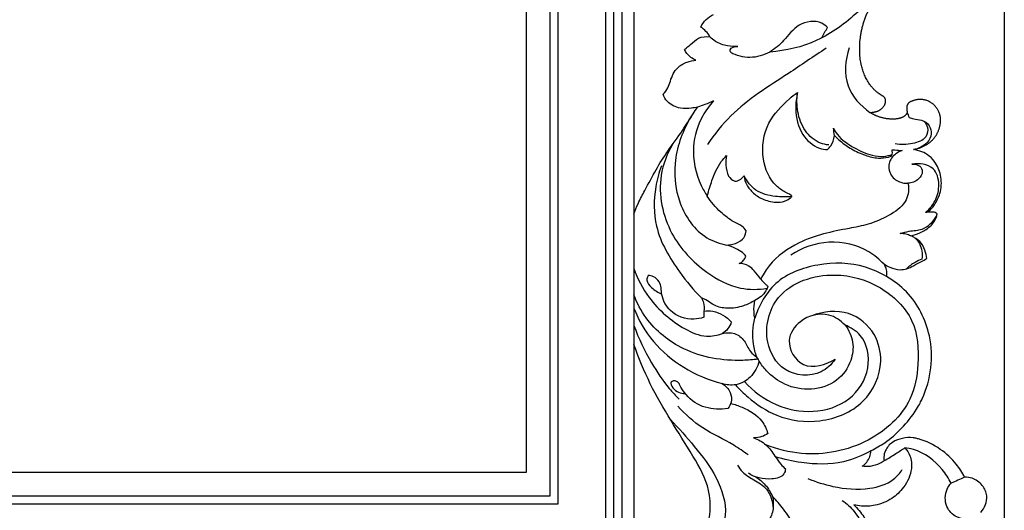
# Model space of a CAD drawing. Units: millimetres. Extents: x -1837 to 7330, y -4813 to 2287.
# Drawn here: x 1258 to 1625, y -1616 to -1433 of the extents above; entities that cross this region are included whole.
import ezdxf

# ---------------------------------------------------------------- set-up
doc = ezdxf.new("R2010")
doc.units = ezdxf.units.MM
doc.header["$MEASUREMENT"] = 0
doc.layers.get('Defpoints').update_dxf_attribs({"true_color": 0xffffff})
doc.styles.add('Arial', font='arial.ttf')
doc.dimstyles.new('Default', dxfattribs={"dimtxt": 25, "dimasz": 15, "dimexe": 0.5, "dimexo": 0.5, "dimgap": 0.25, "dimtad": 1, "dimtoh": 1, "dimdec": 0, "dimzin": 1, "dimdsep": 46, "dimtxsty": 'Arial', "dimcen": 0.5, "dimazin": 0, "dimtfac": 1, "dimtdec": 4, "dimtix": 1, "dimtmove": 1, "dimatfit": 3, "dimfxl": 1, "dimtolj": 1, "dimtzin": 1, "dimarcsym": 0})

# ---------------------------------------------------------------- blocks, each defined once
blk = doc.blocks.new('*D12')
at = {"color": 0, "lineweight": -2, "transparency": 16777216}
for p, q in [((-1473.11, -231.68), (-1473.11, -1919.81)), ((1624.79, -231.68), (1624.79, -1919.81)), ((-1458.11, -1919.31), (1609.79, -1919.31))]:
    blk.add_line(p, q, dxfattribs=at)
at = {"color": 0, "transparency": 16777216}
for points in [[(-1458.11, -1916.81), (-1458.11, -1921.81), (-1473.11, -1919.31)], [(1609.79, -1916.81), (1609.79, -1921.81), (1624.79, -1919.31)]]:
    blk.add_solid(points, dxfattribs=at)
at = {"layer": 'Defpoints', "color": 0, "transparency": 16777216}
for p in [(-1473.11, -231.18), (1624.79, -231.18), (1624.79, -1919.31)]:
    blk.add_point(p, dxfattribs=at)
at = {"color": 0, "transparency": 16777216, "insert": (75.84, -1906.29), "char_height": 25, "attachment_point": 5, "style": 'Arial'}
blk.add_mtext('\\A1;3098', dxfattribs=at)
blk = doc.blocks.new('RM-015-1_3098_2030')
for points in [[(1406.56, -800), (1406.56, -1635.55), (0, -1635.55)], [(1400.56, -800), (1400.56, -1629.55), (0, -1629.55)], [(1382.85, -800), (1382.85, -1611.84), (0, -1611.84)], [(1371, -800), (1371, -1600), (0, -1600)], [(1379.85, -800), (1379.85, -1608.84), (0, -1608.84)], [(1403.56, -800), (1403.56, -1632.55), (0, -1632.55)], [(1411.08, -1400.89), (1411.08, -1503.87)], [(1411.08, -1552.42), (1411.08, -1629.61)]]:
    blk.add_lwpolyline(points)
blk.add_rational_spline([(1515.12, -1479.86), (1519.3, -1479.04), (1522.96, -1476.23), (1524.95, -1471.88), (1525.63, -1467.31), (1523.31, -1462.91), (1518.78, -1460.88), (1515.38, -1461.42), (1513.04, -1462.44), (1512.62, -1463.87), (1512.69, -1464.97), (1512.75, -1465.67), (1512.81, -1466.06), (1512.6, -1466.55), (1511.93, -1467.53), (1509.59, -1468.48), (1505.96, -1468.68), (1502.08, -1467.77), (1499.76, -1466.55), (1498.94, -1466.02), (1499.85, -1466.04), (1501.9, -1465.74), (1504.49, -1463.93), (1505.06, -1461.38), (1504.3, -1460.37), (1504.18, -1460.23), (1503.15, -1459.66), (1499.33, -1457.13), (1495.51, -1450.07), (1494.64, -1439.81), (1497.4, -1428.11), (1506.79, -1415.83), (1513.8, -1401.43), (1516.38, -1389.56), (1516.59, -1381.61), (1516.82, -1379.09), (1517.18, -1379.21), (1517.55, -1379.33), (1517.91, -1379.45), (1518.19, -1379.02), (1518.69, -1377.42), (1518.88, -1374.06), (1517.61, -1369.76), (1516.37, -1367.46), (1515.78, -1366.52), (1515.72, -1366.24), (1515.72, -1366.24), (1515.49, -1363.47), (1514.28, -1356.46), (1509.12, -1345.48), (1501.18, -1335.33), (1495.25, -1329.37), (1492.33, -1326.8), (1493.02, -1326.92), (1495.34, -1327.19), (1499.65, -1326.87), (1505.35, -1325.67), (1510.32, -1325.37), (1513.9, -1326.29), (1515.21, -1327.67), (1516.02, -1327.84), (1516.24, -1327.88), (1516.56, -1327.53), (1517.39, -1326.36), (1517.27, -1323.35), (1514.79, -1319.2), (1509.65, -1316.74), (1505.84, -1316.24), (1504.39, -1316.23), (1504.21, -1315.82), (1503.69, -1314.93), (1502.2, -1313.94), (1500.65, -1312.47), (1499.07, -1311.58), (1498.07, -1311.15), (1497.89, -1311.08), (1496.98, -1310.71), (1496.04, -1310.43), (1495.08, -1310.22)], [1, 1, 1, 1, 1, 1, 1, 1, 1, 1, 1, 1, 1, 1, 1, 1, 1, 1, 1, 1, 1, 1, 1, 1, 1, 1, 1, 1, 1, 1, 1, 1, 1, 1, 1, 1, 1, 1, 1, 1, 1, 1, 1, 1, 1, 1, 1, 1, 1, 1, 1, 1, 1, 1, 1, 1, 1, 1, 1, 1, 1, 1, 1, 1, 1, 1, 1, 1, 1, 1, 1, 1, 1, 1, 1, 1, 0.997542101323, 0.997542101323, 1], degree=3, knots=[-698.901768, -698.901768, -698.901768, -698.901768, -688.393049, -683.784482, -679.242258, -673.00568, -668.607998, -665.145359, -662.829049, -661.411009, -660.412685, -659.042457, -659.042457, -659.042457, -657.281858, -655.329502, -651.582274, -646.578937, -643.531095, -643.531095, -643.531095, -640.817957, -637.51633, -634.03217, -633.437869, -633.437869, -633.437869, -629.754654, -619.142665, -607.683199, -594.255149, -580.665878, -558.664037, -542.154326, -533.364151, -533.364151, -533.364151, -532.195596, -532.195596, -532.195596, -530.475341, -525.935058, -520.700518, -518.092693, -517.091441, -517.078734, -517.078734, -517.078734, -507.994338, -494.060696, -478.473435, -467.327257, -467.327257, -467.327257, -466.21986, -460.318723, -454.449821, -448.74198, -445.458925, -443.6651, -442.989306, -442.989306, -442.989306, -441.47851, -438.474707, -433.433424, -426.313614, -421.967948, -421.967948, -421.967948, -420.487553, -418.687832, -416.455748, -413.725572, -413.126446, -413.126446, -413.126446, -410.192005, -410.192005, -410.192005, -410.192005])
for points, knots in [([(1507.26, -1413.93), (1503.64, -1419.3), (1495.17, -1428.85), (1479.95, -1440.29), (1467.66, -1443.1), (1461.65, -1443.56)], [0, 0, 0, 0, 19.424582, 38.057442, 56.137751, 56.137751, 56.137751, 56.137751]), ([(1435.98, -1434.25), (1436.49, -1433.23), (1437.8, -1431.36), (1439.7, -1430.11), (1440.69, -1429.65)], [-6.682819, -6.682819, -6.682819, -6.682819, -3.255043, 0, 0, 0, 0]), ([(1483.11, -1434.39), (1482.49, -1433.77), (1479.52, -1431.43), (1471.83, -1432.68), (1467.35, -1439.14), (1461.66, -1444.17), (1454.37, -1446.28), (1449.32, -1444.89), (1447.12, -1443.78)], [0, 0, 0, 0, 2.637738, 11.056508, 19.196925, 25.865438, 33.511308, 40.884379, 40.884379, 40.884379, 40.884379]), ([(1439.38, -1437.87), (1438.98, -1437.15), (1437.99, -1435.78), (1436.69, -1434.71), (1435.98, -1434.25)], [-5.001754, -5.001754, -5.001754, -5.001754, -2.516892, 0, 0, 0, 0]), ([(1429.95, -1442.62), (1430.68, -1441.97), (1432.41, -1440.6), (1435.09, -1437.96), (1437.97, -1437.73), (1439.38, -1437.87)], [-10.927263, -10.927263, -10.927263, -10.927263, -7.998508, -4.242359, 0, 0, 0, 0]), ([(1449.8, -1441.46), (1448.52, -1441.56), (1445.62, -1441.41), (1441.95, -1440.13), (1440.01, -1438.51), (1439.38, -1437.87)], [0, 0, 0, 0, 3.853685, 8.634376, 11.343184, 11.343184, 11.343184, 11.343184]), ([(1434.19, -1446.6), (1432.9, -1446.09), (1431.17, -1444.88), (1430.19, -1443.15), (1429.95, -1442.62)], [-5.915915, -5.915915, -5.915915, -5.915915, -1.73585, 0, 0, 0, 0]), ([(1482.66, -1442.18), (1477.92, -1445.22), (1466.09, -1453.5), (1449.49, -1463.47), (1441.1, -1474.14), (1438.51, -1477.91)], [0, 0, 0, 0, 16.914905, 43.463592, 57.191131, 57.191131, 57.191131, 57.191131]), ([(1447.12, -1443.78), (1446.98, -1443.44), (1446.5, -1441.87), (1448.75, -1441.44), (1449.8, -1441.46)], [0, 0, 0, 0, 1.091026, 4.237056, 4.237056, 4.237056, 4.237056]), ([(1491.22, -1442.04), (1489.72, -1446.49), (1488.75, -1456.4), (1495.44, -1463.57), (1498.94, -1466.02)], [0, 0, 0, 0, 14.080138, 26.897903, 26.897903, 26.897903, 26.897903]), ([(1421.94, -1459.27), (1422.66, -1458.58), (1423.88, -1457.06), (1424.9, -1453.42), (1426.65, -1449.42), (1430.64, -1447.24), (1433.07, -1446.69), (1434.19, -1446.6)], [-18.760569, -18.760569, -18.760569, -18.760569, -15.781778, -13.101189, -7.418084, -3.36865, 0, 0, 0, 0]), ([(1434.8, -1464.05), (1434.05, -1464.24), (1431.94, -1464.6), (1427.96, -1464.73), (1423.77, -1462.82), (1422.31, -1460.24), (1421.94, -1459.27)], [-15.001814, -15.001814, -15.001814, -15.001814, -12.688233, -8.612809, -3.127, 0, 0, 0, 0]), ([(1440.72, -1461.77), (1439.19, -1463.44), (1435.47, -1468.55), (1432.09, -1479.59), (1434.38, -1490.32), (1437.55, -1495.92), (1438.4, -1497.2)], [0, 0, 0, 0, 6.779497, 18.806321, 33.480961, 38.087036, 38.087036, 38.087036, 38.087036]), ([(1440.72, -1461.77), (1439.67, -1462.25), (1437.71, -1463.07), (1435.71, -1463.76), (1434.8, -1464.05)], [0, 0, 0, 0, 3.468337, 6.348493, 6.348493, 6.348493, 6.348493]), ([(1469.89, -1497.32), (1469.35, -1497.91), (1467.79, -1499.1), (1464.03, -1499.7), (1459.58, -1498.77), (1455.59, -1496.35), (1452.99, -1493.24), (1452.19, -1490.81), (1452.14, -1489.66), (1451.96, -1489.81), (1451.38, -1490.51), (1450.12, -1491.42), (1449.13, -1491.65), (1448.68, -1491.66), (1447.55, -1491.21), (1445.82, -1489.58), (1445.27, -1485.75), (1445.33, -1483.25), (1445.54, -1482.11), (1444.84, -1482.81), (1442.43, -1485.51), (1440.31, -1490.73), (1438.94, -1495.05), (1438.4, -1497.2), (1439.82, -1499.39), (1442.73, -1502.78), (1447.49, -1506.48), (1451.1, -1508.07), (1452.45, -1509.27), (1452.84, -1510.15), (1452.63, -1511.65), (1451.74, -1513.69), (1448.56, -1515.02), (1446.46, -1515.38), (1445.72, -1515.38), (1446.76, -1515.71), (1449.09, -1516.69), (1451.23, -1517.79), (1452.39, -1519.01), (1452.77, -1519.48), (1452.65, -1519.78), (1452.31, -1520.53), (1451.49, -1521.61), (1450.69, -1522.06), (1450.33, -1522.21), (1451.56, -1522.21), (1453.92, -1522.94), (1456.04, -1525.07), (1457.54, -1527.02), (1458.32, -1528.03), (1459.5, -1525.79), (1462.99, -1520.47), (1473.8, -1512.68), (1487.19, -1509.91), (1498.69, -1507.79), (1505.86, -1504.67), (1512.41, -1500.3), (1513.61, -1494.93), (1513.14, -1492.67), (1513.08, -1492.41), (1512.39, -1492.43), (1510.23, -1492.21), (1506.64, -1490.21), (1505.21, -1485.03), (1508.01, -1481.63), (1510.09, -1480.47), (1510.9, -1480.23), (1510.02, -1480.15), (1508.78, -1480.05), (1507.53, -1479.96), (1507.16, -1479.94), (1507.25, -1480.28), (1507.34, -1480.99), (1507.2, -1481.83), (1507.1, -1482.15), (1506.67, -1482.34), (1505.08, -1482.94), (1501.67, -1483.2), (1496.95, -1482.06), (1492.12, -1479.85), (1488.47, -1477.22), (1486.41, -1475.34), (1485.75, -1474.67), (1485.57, -1476.15), (1484.77, -1478.02), (1483.57, -1479.51), (1483.1, -1479.87), (1482.24, -1479.88), (1478.4, -1479.12), (1472.84, -1474.22), (1470.85, -1465.97), (1471.58, -1460.6), (1472.02, -1458.66), (1470.79, -1459.38), (1467.07, -1462.66), (1459.9, -1469.79), (1458.07, -1482.58), (1461.93, -1492.07), (1467.02, -1495.59), (1468.82, -1496.32), (1469.87, -1497.1), (1469.89, -1497.27), (1469.89, -1497.32)], [-557.863411, -557.863411, -557.863411, -557.863411, -555.470703, -552.051339, -546.746916, -542.321673, -538.352081, -534.830589, -534.830589, -534.830589, -534.137822, -532.257628, -530.91901, -530.91901, -530.91901, -528.021191, -523.922145, -520.440821, -520.440821, -520.440821, -517.484299, -509.646849, -503.867396, -503.867396, -503.867396, -496.049474, -490.338039, -486.926752, -484.502665, -484.502665, -484.502665, -481.231032, -477.046788, -474.837364, -474.837364, -474.837364, -471.577303, -468.421623, -466.6018, -466.6018, -466.6018, -465.616111, -464.087675, -462.923022, -462.923022, -462.923022, -459.256742, -456.218544, -452.360347, -452.360347, -452.360347, -447.345, -433.361413, -413.968097, -406.751735, -398.423712, -390.424003, -384.319016, -383.511074, -383.511074, -383.511074, -381.438165, -377.059558, -371.995363, -367.661497, -365.108902, -365.108902, -365.108902, -362.462831, -361.351813, -361.351813, -361.351813, -360.274091, -359.268789, -359.268789, -359.268789, -357.880174, -354.170396, -349.20993, -343.557409, -338.318946, -335.57415, -335.57415, -335.57415, -331.908285, -329.89964, -329.89964, -329.89964, -326.672602, -318.545578, -308.522635, -302.450394, -302.450394, -302.450394, -298.727955, -286.74394, -273.240882, -262.364823, -258.362434, -255.88971, -255.561005, -255.413017, -255.413017, -255.413017, -255.413017]), ([(1483.61, -1478.15), (1482.57, -1478.04), (1479.13, -1477.3), (1474.28, -1473.08), (1471.74, -1465.99), (1471.66, -1460.99), (1472.02, -1458.66)], [0, 0, 0, 0, 3.119538, 10.404822, 18.032175, 25.13123, 25.13123, 25.13123, 25.13123]), ([(1411.08, -1503.87), (1411.56, -1502.56), (1412.78, -1499.54), (1415.7, -1494.1), (1419.2, -1487.49), (1423.82, -1479.99), (1428.94, -1473.41), (1432.28, -1467.7), (1434.23, -1464.87), (1434.8, -1464.05)], [-46.451975, -46.451975, -46.451975, -46.451975, -42.255294, -36.712421, -27.947925, -19.806247, -10.31418, -2.98544, 0, 0, 0, 0]), ([(1432.97, -1466.75), (1429.8, -1471.57), (1425.4, -1482.59), (1426.76, -1499.93), (1435.29, -1512.21), (1443.14, -1514.89), (1445.72, -1515.38)], [0, 0, 0, 0, 17.282218, 34.289437, 50.550469, 58.454036, 58.454036, 58.454036, 58.454036]), ([(1519.02, -1469.27), (1519.64, -1469.93), (1520.79, -1471.78), (1519.97, -1476.19), (1514.39, -1477.96), (1510.45, -1478.16), (1508.34, -1477.72)], [0, 0, 0, 0, 2.71695, 6.202522, 11.727594, 18.19765, 18.19765, 18.19765, 18.19765]), ([(1513.52, -1467.86), (1514.09, -1468.07), (1515.58, -1468.61), (1518.39, -1468.65), (1521.28, -1470.65), (1522.15, -1474.23), (1520.08, -1478.12), (1517.03, -1479.56), (1515.12, -1479.86)], [0, 0, 0, 0, 1.799379, 4.727312, 8.297259, 11.425791, 14.877211, 20.681818, 20.681818, 20.681818, 20.681818]), ([(1485.36, -1471.93), (1485.78, -1472.73), (1487.67, -1475.83), (1492.85, -1479.23), (1498.78, -1481.99), (1503.76, -1482.64), (1506.23, -1482.02), (1507.22, -1481.63)], [0, 0, 0, 0, 2.72362, 10.774396, 17.990779, 22.303269, 25.50591, 25.50591, 25.50591, 25.50591]), ([(1425.47, -1477.95), (1423.43, -1481.49), (1419.18, -1492.4), (1423.24, -1511.37), (1436.18, -1525.04), (1449.25, -1532.08), (1457.44, -1532), (1460.71, -1531.49)], [0, 0, 0, 0, 12.264476, 34.207072, 53.596527, 67.444959, 77.39263, 77.39263, 77.39263, 77.39263]), ([(1520.68, -1503.16), (1521.52, -1502.32), (1523.27, -1500.17), (1525.51, -1495.84), (1525.73, -1490.22), (1523.96, -1485.35), (1521.22, -1482.2), (1518.26, -1480.56), (1516.17, -1480), (1515.12, -1479.86)], [-728.747925, -728.747925, -728.747925, -728.747925, -725.183388, -720.463248, -714.368207, -708.922884, -705.302158, -702.096867, -698.901768, -698.901768, -698.901768, -698.901768]), ([(1421.33, -1485.94), (1420.39, -1488.47), (1418.45, -1495.8), (1418.42, -1510.25), (1426.62, -1523.97), (1433.29, -1532.13), (1436.25, -1535.06)], [0, 0, 0, 0, 8.100745, 22.682176, 41.899334, 54.400551, 54.400551, 54.400551, 54.400551]), ([(1514.57, -1485.28), (1515.56, -1485.18), (1517.55, -1485.47), (1518.89, -1488.33), (1517, -1491.43), (1514.52, -1492.32), (1513.08, -1492.41)], [0, 0, 0, 0, 2.975499, 5.213564, 8.268894, 12.589535, 12.589535, 12.589535, 12.589535]), ([(1519.59, -1503.3), (1520.19, -1502.82), (1521.66, -1501.45), (1523.89, -1498.09), (1525.11, -1492.87), (1523.11, -1485.41), (1517.22, -1484.89), (1514.57, -1485.28)], [0, 0, 0, 0, 2.326021, 5.97833, 11.904093, 18.205344, 26.226179, 26.226179, 26.226179, 26.226179]), ([(1469.89, -1497.32), (1467.87, -1497.57), (1463.31, -1497.45), (1456.28, -1495.84), (1453.15, -1491.72), (1452.14, -1489.66)], [0, 0, 0, 0, 6.106401, 13.713992, 20.60725, 20.60725, 20.60725, 20.60725]), ([(1510.24, -1511.06), (1511.34, -1510.75), (1513.98, -1509.98), (1519.33, -1509.95), (1522.47, -1506.66), (1523.76, -1504.62)], [0, 0, 0, 0, 3.412035, 8.274689, 15.513361, 15.513361, 15.513361, 15.513361]), ([(1514.18, -1511.95), (1515.31, -1511.69), (1517.8, -1510.84), (1521.26, -1508.84), (1523.43, -1506.11), (1523.86, -1504.27), (1523.93, -1503.76)], [-745.604184, -745.604184, -745.604184, -745.604184, -742.132243, -737.761518, -733.734474, -732.162807, -732.162807, -732.162807, -732.162807]), ([(1523.93, -1503.76), (1523.73, -1503.57), (1523.07, -1503.08), (1521.87, -1503.09), (1521.02, -1503.11), (1520.68, -1503.16)], [-732.162807, -732.162807, -732.162807, -732.162807, -731.325201, -729.787909, -728.747925, -728.747925, -728.747925, -728.747925]), ([(1514.18, -1511.95), (1513.56, -1511.71), (1512.26, -1511.32), (1510.92, -1511.12), (1510.24, -1511.06)], [0, 0, 0, 0, 2.001465, 4.05174, 4.05174, 4.05174, 4.05174]), ([(1520.12, -1520.42), (1520.01, -1519.37), (1519.43, -1517.12), (1517.99, -1514.21), (1515.81, -1512.76), (1514.66, -1512.15), (1514.18, -1511.95)], [-756.485707, -756.485707, -756.485707, -756.485707, -753.3302, -749.510207, -747.148879, -745.604184, -745.604184, -745.604184, -745.604184]), ([(1515.69, -1512.73), (1516.34, -1513.35), (1518.18, -1515.6), (1518.53, -1518.7), (1518.25, -1520.63)], [0, 0, 0, 0, 2.70854, 8.545312, 8.545312, 8.545312, 8.545312]), ([(1504.18, -1522.48), (1502.52, -1520.73), (1496.66, -1515.89), (1483.66, -1512.78), (1473.68, -1516.41), (1469.45, -1519.09)], [0, 0, 0, 0, 7.232586, 22.530511, 37.54676, 37.54676, 37.54676, 37.54676]), ([(1504.18, -1522.48), (1504.86, -1522.92), (1506.78, -1523.9), (1509.69, -1524.75), (1512.81, -1524.34), (1515.33, -1522.96), (1517.82, -1521.68), (1519.46, -1520.78), (1520.12, -1520.42)], [-773.757119, -773.757119, -773.757119, -773.757119, -771.32523, -767.308146, -764.877808, -762.097593, -758.762239, -756.485707, -756.485707, -756.485707, -756.485707]), ([(1411.08, -1524.06), (1412.47, -1527.91), (1417.19, -1536.93), (1427.06, -1545.5), (1437.24, -1549.95), (1442.17, -1549), (1444.06, -1548.32)], [0, 0, 0, 0, 12.286422, 30.007863, 38.379227, 44.41065, 44.41065, 44.41065, 44.41065]), ([(1505.11, -1527.13), (1502.65, -1525.66), (1494.54, -1521.94), (1479.67, -1521.68), (1465.3, -1526.97), (1458.77, -1535.82), (1456.75, -1540.51), (1456.1, -1542.64)], [0, 0, 0, 0, 8.604674, 26.374301, 43.368984, 51.943271, 58.617325, 58.617325, 58.617325, 58.617325]), ([(1505.11, -1527.13), (1505.19, -1526.75), (1505.4, -1525.15), (1504.84, -1523.51), (1504.18, -1522.48)], [-778.568232, -778.568232, -778.568232, -778.568232, -777.411858, -773.757119, -773.757119, -773.757119, -773.757119]), ([(1518.25, -1520.63), (1517.38, -1520.97), (1515.28, -1521.96), (1513.41, -1523.36), (1512.4, -1524.3)], [0, 0, 0, 0, 2.806373, 6.939963, 6.939963, 6.939963, 6.939963]), ([(1416.43, -1526.69), (1416.15, -1527.22), (1415.54, -1528.96), (1418, -1531.64), (1420.07, -1533.1), (1421.49, -1533.6)], [0, 0, 0, 0, 1.78683, 5.016698, 9.552338, 9.552338, 9.552338, 9.552338]), ([(1437.16, -1542.25), (1435.96, -1542.67), (1431.64, -1543.55), (1424.59, -1541.1), (1421.12, -1534.58), (1421.36, -1529.42), (1418.69, -1527.09), (1417.1, -1526.73), (1416.43, -1526.69)], [0, 0, 0, 0, 3.809241, 13.110967, 19.780825, 24.767281, 27.544334, 29.561184, 29.561184, 29.561184, 29.561184]), ([(1486.03, -1557.85), (1484.67, -1559.76), (1479.56, -1564.83), (1466.29, -1563.69), (1458.68, -1550.12), (1463.38, -1531.01), (1484.64, -1524.43), (1503.19, -1529.89), (1516.32, -1542.54), (1517.51, -1558.78), (1514.33, -1575.98), (1498.07, -1590.58), (1477.25, -1594.55), (1464.45, -1591.4), (1460.23, -1589.73)], [0, 0, 0, 0, 7.035673, 20.592252, 32.497853, 49.532209, 72.131188, 89.776566, 106.562667, 122.875955, 136.331038, 157.991842, 183.320265, 196.941293, 196.941293, 196.941293, 196.941293]), ([(1516.32, -1576.47), (1517.41, -1574.58), (1521.56, -1566.51), (1523.49, -1550.47), (1515.35, -1534.32), (1507.82, -1528.67), (1505.11, -1527.13)], [-833.210444, -833.210444, -833.210444, -833.210444, -829.919793, -806.377785, -787.920556, -778.568232, -778.568232, -778.568232, -778.568232]), ([(1460.99, -1530.72), (1460.8, -1531.3), (1459.82, -1533.55), (1457.76, -1535.21), (1456.1, -1535.96)], [0, 0, 0, 0, 1.822702, 7.295858, 7.295858, 7.295858, 7.295858]), ([(1458.32, -1528.03), (1458.85, -1528.72), (1459.71, -1529.66), (1460.68, -1530.48), (1460.99, -1530.72)], [0, 0, 0, 0, 2.599406, 3.793172, 3.793172, 3.793172, 3.793172]), ([(1457.32, -1557.82), (1455.43, -1558.09), (1446.1, -1558.87), (1430.24, -1556.19), (1416.59, -1545.25), (1412.23, -1536.91), (1411.08, -1533.88)], [0, 0, 0, 0, 5.724469, 28.091874, 46.222017, 55.950541, 55.950541, 55.950541, 55.950541]), ([(1456.1, -1535.96), (1454.78, -1536.81), (1451.51, -1538.38), (1446.28, -1539.23), (1441.46, -1538.34), (1438.72, -1536.1), (1437.01, -1535.37), (1436.25, -1535.06)], [6.702852, 6.702852, 6.702852, 6.702852, 11.403918, 17.470843, 22.383563, 25.486905, 27.928622, 27.928622, 27.928622, 27.928622]), ([(1436.25, -1535.06), (1436.56, -1535.63), (1437.21, -1537.21), (1437.29, -1538.95), (1437.16, -1539.98)], [27.928622, 27.928622, 27.928622, 27.928622, 29.871969, 32.989702, 32.989702, 32.989702, 32.989702]), ([(1411.08, -1538.87), (1412.84, -1543.33), (1417.81, -1551.95), (1429.48, -1561.62), (1438.94, -1565.63), (1443.94, -1566.92)], [0, 0, 0, 0, 14.382702, 29.208345, 44.707261, 44.707261, 44.707261, 44.707261]), ([(1456.1, -1542.64), (1455.95, -1541.84), (1455.68, -1539.62), (1455.84, -1537.36), (1456.1, -1535.96)], [0, 0, 0, 0, 2.430348, 6.702852, 6.702852, 6.702852, 6.702852]), ([(1437.16, -1539.98), (1438.26, -1539.84), (1442.08, -1539.82), (1445.57, -1542.04), (1447.35, -1543.99)], [32.989702, 32.989702, 32.989702, 32.989702, 36.328059, 44.25079, 44.25079, 44.25079, 44.25079]), ([(1448.92, -1567.39), (1450.36, -1569.04), (1454.93, -1573.53), (1464.97, -1580.17), (1480.92, -1582.19), (1497.51, -1575.5), (1504.39, -1560.67), (1501.24, -1547.53), (1491.09, -1538.93), (1481.6, -1540.07), (1477.33, -1541.68)], [0, 0, 0, 0, 6.560908, 19.201154, 35.356769, 52.968427, 69.18452, 79.464148, 91.707407, 105.41174, 105.41174, 105.41174, 105.41174]), ([(1489.67, -1545.14), (1488.04, -1543.46), (1482.76, -1539.83), (1473.08, -1542.34), (1466.91, -1551.34), (1473.76, -1562.89), (1482.55, -1559.84), (1486.03, -1557.85)], [0, 0, 0, 0, 7.042209, 17.953174, 26.1174, 36.387481, 48.410044, 48.410044, 48.410044, 48.410044]), ([(1411.08, -1545.32), (1412.87, -1550.14), (1416.8, -1558.27), (1422.8, -1567.32), (1426.66, -1571.47), (1427.95, -1572.75)], [0, 0, 0, 0, 15.433746, 26.9576, 32.408314, 32.408314, 32.408314, 32.408314]), ([(1447.35, -1543.99), (1447.08, -1544.88), (1446.24, -1546.57), (1444.83, -1547.83), (1444.06, -1548.32)], [44.25079, 44.25079, 44.25079, 44.25079, 47.034775, 49.78086, 49.78086, 49.78086, 49.78086]), ([(1452.25, -1566.19), (1455.53, -1569.8), (1463.46, -1575.68), (1477.85, -1578.4), (1491.95, -1574.12), (1499.78, -1561.93), (1497.52, -1549.64), (1491.81, -1546.02), (1489.67, -1545.14)], [-75.360116, -75.360116, -75.360116, -75.360116, -60.726198, -46.822284, -32.709331, -19.213865, -6.921023, 0, 0, 0, 0]), ([(1456.87, -1557.12), (1456.28, -1555.53), (1455.04, -1550.78), (1455.35, -1545.74), (1456.1, -1542.64)], [66.55294, 66.55294, 66.55294, 66.55294, 71.629435, 81.205367, 81.205367, 81.205367, 81.205367]), ([(1489.67, -1545.14), (1491.09, -1547.01), (1493.19, -1551.4), (1492.12, -1559.24), (1486.97, -1566.74), (1477.15, -1569.85), (1467.48, -1568.04), (1461.13, -1563.31), (1458.49, -1559.83), (1457.7, -1558.55)], [-55.859841, -55.859841, -55.859841, -55.859841, -48.834043, -42.071427, -32.977541, -23.097031, -13.028072, -4.498673, 0, 0, 0, 0]), ([(1444.06, -1548.32), (1445.51, -1547.92), (1448.76, -1547.77), (1452.5, -1550.88), (1453.93, -1554.81), (1455.99, -1556.5), (1456.87, -1557.12)], [49.78086, 49.78086, 49.78086, 49.78086, 54.291741, 58.794044, 63.327423, 66.55294, 66.55294, 66.55294, 66.55294]), ([(1425.89, -1632.36), (1427.99, -1631.91), (1433.1, -1629.9), (1439.32, -1620.76), (1440.54, -1606.78), (1430.24, -1588.75), (1418.84, -1571.98), (1412.91, -1557.36), (1411.08, -1552.42)], [-92.680579, -92.680579, -92.680579, -92.680579, -86.242544, -76.861675, -61.092681, -47.078194, -15.815633, 0, 0, 0, 0]), ([(1457.7, -1558.55), (1457.58, -1558.29), (1457.32, -1557.79), (1457.02, -1557.33), (1456.87, -1557.12)], [0, 0, 0, 0, 0.883115, 1.657844, 1.657844, 1.657844, 1.657844]), ([(1457.7, -1558.55), (1457.15, -1560.75), (1455.58, -1563.76), (1453.03, -1565.71), (1452.25, -1566.19)], [-9.53669, -9.53669, -9.53669, -9.53669, -2.741097, 0, 0, 0, 0]), ([(1428.09, -1567.29), (1427.86, -1566.8), (1427.14, -1565.74), (1424.25, -1566.04), (1426.18, -1569.86), (1428.53, -1570.58), (1430.22, -1570.67)], [0, 0, 0, 0, 1.601626, 3.611702, 5.788173, 10.864129, 10.864129, 10.864129, 10.864129]), ([(1446.11, -1576.16), (1444.71, -1576.41), (1440.47, -1576.68), (1433.18, -1574.73), (1429.38, -1569.92), (1428.09, -1567.29)], [0, 0, 0, 0, 4.263534, 12.683243, 21.481365, 21.481365, 21.481365, 21.481365]), ([(1452.25, -1566.19), (1451.25, -1566.76), (1448.53, -1567.8), (1445.54, -1567.46), (1443.94, -1566.92)], [0, 0, 0, 0, 3.456642, 8.546449, 8.546449, 8.546449, 8.546449]), ([(1443.94, -1566.92), (1445.21, -1567.71), (1447.2, -1569.79), (1447.67, -1573.58), (1446.66, -1575.47), (1446.11, -1576.16)], [0, 0, 0, 0, 4.48828, 8.037443, 10.669028, 10.669028, 10.669028, 10.669028]), ([(1453.57, -1593.46), (1451.85, -1592.21), (1446.5, -1588.4), (1436.57, -1584.22), (1430.22, -1578.32), (1427.4, -1575.35)], [0, 0, 0, 0, 6.386337, 19.648092, 31.968406, 31.968406, 31.968406, 31.968406]), ([(1447.15, -1574.3), (1448.59, -1574.65), (1452.79, -1576.16), (1458.52, -1579.42), (1460.48, -1583.9), (1460.94, -1585.55)], [0, 0, 0, 0, 4.473939, 13.47105, 18.598773, 18.598773, 18.598773, 18.598773]), ([(1499.33, -1591.93), (1501.09, -1591.05), (1507.47, -1587.32), (1512.77, -1581.86), (1516.32, -1576.47)], [-855.323799, -855.323799, -855.323799, -855.323799, -849.398817, -833.210444, -833.210444, -833.210444, -833.210444]), ([(1424.69, -1580.36), (1427.84, -1583.5), (1433.88, -1590.48), (1442.41, -1601.48), (1447.03, -1616.05), (1442.31, -1625.36), (1439.27, -1629.08)], [0, 0, 0, 0, 13.330417, 27.623173, 41.881804, 56.293796, 56.293796, 56.293796, 56.293796]), ([(1460.94, -1585.55), (1460.27, -1586.02), (1458.58, -1586.91), (1456.65, -1587.14), (1455.6, -1587.09)], [0, 0, 0, 0, 2.470484, 5.645824, 5.645824, 5.645824, 5.645824]), ([(1455.6, -1587.09), (1457.27, -1587.69), (1460.54, -1589.44), (1463.35, -1593.43), (1465.36, -1596.72), (1466.9, -1598.11), (1467.53, -1598.61)], [0, 0, 0, 0, 5.332775, 10.720494, 14.428362, 16.86578, 16.86578, 16.86578, 16.86578]), ([(1516.41, -1587.37), (1515.95, -1587.25), (1514.19, -1586.92), (1511.03, -1587.16), (1507.16, -1588.51), (1504.68, -1591.28), (1504.04, -1593.94), (1504.19, -1595.26), (1504.3, -1595.74)], [-888.209836, -888.209836, -888.209836, -888.209836, -886.786764, -882.872887, -878.843396, -874.769068, -872.314709, -870.842647, -870.842647, -870.842647, -870.842647]), ([(1534.17, -1601.76), (1533.3, -1600.06), (1530.78, -1596.15), (1525.12, -1590.91), (1519.72, -1588.19), (1516.6, -1587.41), (1516.41, -1587.37)], [-911.686858, -911.686858, -911.686858, -911.686858, -905.972831, -897.829153, -888.7862, -888.209836, -888.209836, -888.209836, -888.209836]), ([(1499.33, -1591.93), (1496.12, -1593.76), (1487.77, -1597.23), (1475.26, -1596.99), (1466.94, -1595.19), (1463.77, -1594.16)], [0, 0, 0, 0, 11.063514, 26.602402, 36.583103, 36.583103, 36.583103, 36.583103]), ([(1511.94, -1590.87), (1512.71, -1591.72), (1514.27, -1594.08), (1514.78, -1599.56), (1512.08, -1605.4), (1507.1, -1610.13), (1501.43, -1612.41), (1496.49, -1612.75), (1493.87, -1612.28), (1492.95, -1612.03)], [-223.408944, -223.408944, -223.408944, -223.408944, -219.982588, -215.129854, -207.61902, -201.54811, -194.839316, -189.771491, -186.898268, -186.898268, -186.898268, -186.898268]), ([(1496.01, -1597.7), (1496.66, -1597.28), (1498.44, -1595.77), (1499.21, -1593.43), (1499.33, -1591.93)], [-862.159423, -862.159423, -862.159423, -862.159423, -859.839653, -855.323799, -855.323799, -855.323799, -855.323799]), ([(1511.94, -1590.87), (1510.83, -1591.64), (1508.32, -1593.31), (1505.74, -1594.89), (1504.3, -1595.74)], [0, 0, 0, 0, 4.04267, 9.055296, 9.055296, 9.055296, 9.055296]), ([(1529.13, -1604.05), (1528.23, -1602.23), (1524.76, -1596.87), (1518.39, -1591.93), (1513, -1590.98), (1511.94, -1590.87)], [-245.778316, -245.778316, -245.778316, -245.778316, -239.709882, -226.620552, -223.408944, -223.408944, -223.408944, -223.408944]), ([(1449.72, -1597.31), (1450.24, -1598.23), (1451.86, -1600.5), (1455.97, -1602.85), (1461.44, -1606.04), (1462.77, -1610.83), (1462.91, -1613.31)], [0, 0, 0, 0, 3.183661, 8.176127, 14.094207, 21.567025, 21.567025, 21.567025, 21.567025]), ([(1504.3, -1595.74), (1503.78, -1596.05), (1502.1, -1596.94), (1499.32, -1597.94), (1496.99, -1597.85), (1496.01, -1597.7)], [-870.842647, -870.842647, -870.842647, -870.842647, -869.015251, -865.134293, -862.159423, -862.159423, -862.159423, -862.159423]), ([(1467.53, -1598.61), (1467.46, -1599.27), (1466.85, -1601.68), (1460.76, -1603.07), (1456.22, -1601.89), (1453.7, -1600.28)], [0, 0, 0, 0, 1.991325, 6.889266, 15.878531, 15.878531, 15.878531, 15.878531]), ([(1475.87, -1602.25), (1478.86, -1603.53), (1486.39, -1605.84), (1497.45, -1606.88), (1506.85, -1603.96), (1510.08, -1600.29), (1510.99, -1598.95)], [0, 0, 0, 0, 9.763739, 23.495799, 32.919608, 37.798034, 37.798034, 37.798034, 37.798034]), ([(1456.36, -1601.6), (1457.7, -1602.44), (1460.26, -1604.57), (1462, -1607.41), (1462.66, -1608.95)], [0, 0, 0, 0, 4.752913, 9.795142, 9.795142, 9.795142, 9.795142]), ([(1534.67, -1617.26), (1533.52, -1617.26), (1530.53, -1616.69), (1526.68, -1612.64), (1526.81, -1607.21), (1528.54, -1604.69), (1529.13, -1604.05)], [-263.651244, -263.651244, -263.651244, -263.651244, -260.191954, -254.831781, -248.380591, -245.778316, -245.778316, -245.778316, -245.778316]), ([(1540.2, -1614.86), (1541.58, -1613.19), (1543.26, -1609.43), (1540.97, -1604.47), (1537.62, -1602.11), (1535.1, -1601.75), (1534.17, -1601.76)], [-929.893497, -929.893497, -929.893497, -929.893497, -923.390616, -919.146366, -914.480174, -911.686858, -911.686858, -911.686858, -911.686858]), ([(1462.66, -1608.95), (1463.04, -1610.44), (1463.16, -1613.59), (1461.87, -1617.49), (1459.93, -1618.76), (1459.34, -1619.05)], [-247.742198, -247.742198, -247.742198, -247.742198, -243.13521, -238.369756, -236.387612, -236.387612, -236.387612, -236.387612]), ([(1474.44, -1632.33), (1474.18, -1631.24), (1473.08, -1627.06), (1471.34, -1620.44), (1467.12, -1613.85), (1464.15, -1610.41), (1462.66, -1608.95)], [-274.332897, -274.332897, -274.332897, -274.332897, -270.973535, -261.352275, -253.992235, -247.742198, -247.742198, -247.742198, -247.742198]), ([(1488.62, -1610.38), (1490.27, -1611.58), (1494.69, -1615.66), (1498.43, -1623.61), (1499.12, -1633.91), (1495.17, -1639.98), (1491.56, -1643.95), (1491.57, -1646.72), (1493.79, -1649.72), (1496.73, -1648.41), (1497.93, -1647.48)], [0, 0, 0, 0, 6.121959, 17.830926, 25.460283, 35.99438, 38.577591, 41.070767, 43.727858, 48.281329, 48.281329, 48.281329, 48.281329]), ([(1492.95, -1612.03), (1494.34, -1613.41), (1497.27, -1616.83), (1499.87, -1623.08), (1501.77, -1627.42), (1502.58, -1629.54)], [-410.307212, -410.307212, -410.307212, -410.307212, -404.432342, -396.966195, -390.173528, -390.173528, -390.173528, -390.173528])]:
    blk.add_open_spline(points, degree=3, knots=knots)
for points in [[(1481.05, -1438.3), (1481.74, -1436.99), (1482.42, -1435.69), (1483.11, -1434.39)], [(1512.81, -1466.06), (1513.04, -1466.66), (1513.28, -1467.26), (1513.52, -1467.86)], [(1485.75, -1474.67), (1485.62, -1473.75), (1485.49, -1472.84), (1485.36, -1471.93)], [(1411.08, -1503.87), (1411.08, -1520.05), (1411.08, -1536.24), (1411.08, -1552.42)], [(1520.68, -1503.16), (1520.31, -1503.21), (1519.95, -1503.25), (1519.59, -1503.3)], [(1437.16, -1539.98), (1437.16, -1540.74), (1437.16, -1541.5), (1437.16, -1542.25)], [(1534.22, -1601.76), (1532.52, -1602.52), (1530.82, -1603.28), (1529.13, -1604.05)]]:
    blk.add_open_spline(points, degree=3)

msp = doc.modelspace()

# ---------------------------------------------------------------- block references
msp.add_blockref('RM-015-1_3098_2030', (75.84, -1.93))

# ---------------------------------------------------------------- dimensions: what is measured, and where the dimension line sits
dim = msp.add_linear_dim(base=(1624.79, -1919.31), p1=(-1473.11, -231.18), p2=(1624.79, -231.18), dimstyle='Default')
dim.commit()
dim.dimension.update_dxf_attribs({"geometry": '*D12', "text_midpoint": (75.84, -1906.29)})

doc.saveas('drawing.dxf')
